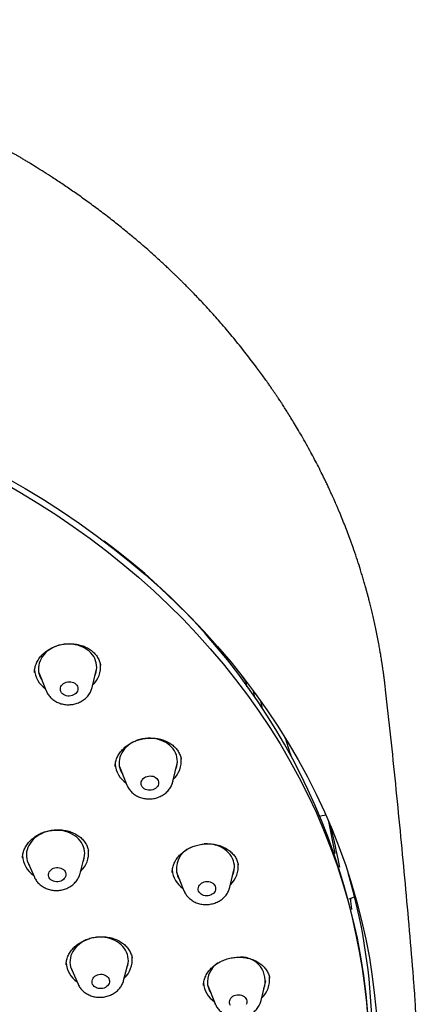
# Model space of a CAD drawing. Units: millimetres. Extents: x 8 to 1703, y 12 to 2654.
# Drawn here: x 935 to 956, y 2304 to 2355 of the extents above; entities that cross this region are included whole.
import ezdxf

# ---------------------------------------------------------------- set-up
doc = ezdxf.new("R2010")
doc.units = ezdxf.units.MM

msp = doc.modelspace()

# ---------------------------------------------------------------- linework, layer by layer
at = {"color": 7, "linetype": 'Continuous', "lineweight": 30}
for p, q in [((939.102, 2320.738), (939.335, 2321.739)), ((939.532, 2321.859), (939.53, 2321.869)), ((936.14, 2321.514), (936.139, 2321.506)), ((936.356, 2321.505), (936.741, 2320.553)), ((946.684, 2321.459), (947.002, 2321.003)), ((939.102, 2320.738), (939.1, 2320.732)), ((947.045, 2320.765), (947.002, 2321.003)), ((947.37, 2320.555), (947.431, 2320.223)), ((947.748, 2320.039), (947.826, 2319.657)), ((943.671, 2317.042), (943.67, 2317.051)), ((940.281, 2316.681), (940.281, 2316.676)), ((940.499, 2316.673), (940.885, 2315.721)), ((943.245, 2315.906), (943.478, 2316.907)), ((943.245, 2315.906), (943.243, 2315.899)), ((950.833, 2314.146), (951.096, 2314.202)), ((951.581, 2312.214), (951.249, 2313.852)), ((938.477, 2311.183), (938.71, 2312.075)), ((935.765, 2311.844), (936.134, 2310.999)), ((935.86, 2311.623), (935.865, 2311.614)), ((946.599, 2311.628), (946.597, 2311.639)), ((951.816, 2311.513), (951.729, 2311.946)), ((943.208, 2311.255), (943.209, 2311.249)), ((943.427, 2311.256), (943.813, 2310.304)), ((946.173, 2310.489), (946.406, 2311.49)), ((946.173, 2310.489), (946.171, 2310.481)), ((952.293, 2309.887), (952.58, 2309.989)), ((937.765, 2306.508), (937.764, 2306.501)), ((940.716, 2305.705), (940.949, 2306.598)), ((938.004, 2306.367), (938.373, 2305.521)), ((945.034, 2305.45), (945.42, 2304.498)), ((947.78, 2304.683), (948.013, 2305.684)), ((955.617, 2305.425), (955.619, 2305.401)), ((945.423, 2304.491), (945.42, 2304.498)), ((953.232, 2304.119), (953.198, 2304.549))]:
    msp.add_line(p, q, dxfattribs=at)
at = {"color": 7, "linetype": 'Continuous', "lineweight": 30, "flags": 128}
for points in [[(934.436, 2331.299), (935.386, 2330.753), (936.317, 2330.188), (937.229, 2329.602), (938.122, 2328.996), (938.994, 2328.37), (939.845, 2327.726), (940.674, 2327.063), (941.481, 2326.382), (942.266, 2325.683), (943.027, 2324.967), (943.765, 2324.234), (944.478, 2323.485), (945.167, 2322.721), (945.83, 2321.941), (946.468, 2321.147), (947.079, 2320.338), (947.665, 2319.516), (948.223, 2318.681), (948.754, 2317.834), (949.257, 2316.975), (949.732, 2316.104), (950.179, 2315.223), (950.597, 2314.332), (950.986, 2313.432), (951.346, 2312.523), (951.676, 2311.605), (951.977, 2310.68), (952.248, 2309.748), (952.489, 2308.81), (952.7, 2307.867), (952.88, 2306.918), (953.03, 2305.965), (953.149, 2305.008), (953.238, 2304.048)], [(934.706, 2331.491), (935.665, 2330.94), (936.605, 2330.369), (937.527, 2329.777), (938.428, 2329.165), (939.309, 2328.533), (940.168, 2327.882), (941.006, 2327.213), (941.821, 2326.525), (942.614, 2325.819), (943.383, 2325.096), (944.128, 2324.356), (944.848, 2323.599), (945.544, 2322.827), (946.214, 2322.04), (946.858, 2321.237), (947.476, 2320.421), (948.067, 2319.591), (948.63, 2318.747), (949.166, 2317.892), (949.675, 2317.024), (950.154, 2316.145), (950.606, 2315.255), (951.028, 2314.355), (951.421, 2313.446), (951.785, 2312.527), (952.119, 2311.601), (952.422, 2310.666), (952.696, 2309.725), (952.939, 2308.778), (953.152, 2307.825), (953.334, 2306.866), (953.485, 2305.904), (953.606, 2304.938), (953.695, 2303.968)], [(939.242, 2321.341), (939.274, 2321.42), (939.307, 2321.532), (939.328, 2321.647), (939.335, 2321.762), (939.329, 2321.877), (939.31, 2321.991), (939.278, 2322.102), (939.234, 2322.21), (939.177, 2322.314), (939.109, 2322.413), (939.029, 2322.505), (938.939, 2322.591), (938.839, 2322.67), (938.73, 2322.74), (938.613, 2322.801), (938.49, 2322.853), (938.361, 2322.895), (938.227, 2322.926), (938.09, 2322.948), (937.95, 2322.958), (937.81, 2322.958), (937.67, 2322.947), (937.531, 2322.925), (937.395, 2322.893), (937.263, 2322.85), (937.136, 2322.798), (937.015, 2322.736), (936.901, 2322.666), (936.796, 2322.587), (936.699, 2322.501), (936.613, 2322.408), (936.537, 2322.309), (936.473, 2322.205), (936.421, 2322.097), (936.381, 2321.985), (936.354, 2321.871), (936.34, 2321.756), (936.339, 2321.641), (936.352, 2321.527), (936.377, 2321.414), (936.415, 2321.304), (936.466, 2321.198), (936.509, 2321.126)], [(937.576, 2320.413), (937.531, 2320.464), (937.498, 2320.522), (937.478, 2320.583), (937.471, 2320.647), (937.478, 2320.711), (937.498, 2320.774), (937.531, 2320.833), (937.576, 2320.887), (937.632, 2320.933), (937.696, 2320.972), (937.767, 2321.001), (937.843, 2321.019), (937.921, 2321.027), (937.999, 2321.023), (938.075, 2321.009), (938.146, 2320.983), (938.21, 2320.948), (938.265, 2320.904), (938.31, 2320.853), (938.343, 2320.795), (938.363, 2320.734), (938.37, 2320.67), (938.363, 2320.606), (938.343, 2320.543), (938.31, 2320.484), (938.265, 2320.43), (938.209, 2320.383), (938.145, 2320.345), (938.074, 2320.316), (937.998, 2320.297), (937.92, 2320.29), (937.842, 2320.293), (937.767, 2320.308), (937.696, 2320.334), (937.631, 2320.369), (937.576, 2320.413)], [(941.542, 2318.062), (941.542, 2318.062), (941.41, 2318.02), (941.283, 2317.968), (941.162, 2317.907), (941.048, 2317.836), (940.942, 2317.758), (940.845, 2317.672), (940.758, 2317.579), (940.683, 2317.48), (940.618, 2317.376), (940.565, 2317.268), (940.525, 2317.157), (940.498, 2317.043), (940.483, 2316.928), (940.482, 2316.813), (940.494, 2316.698), (940.519, 2316.586), (940.557, 2316.476), (940.607, 2316.37), (940.652, 2316.295)], [(943.385, 2316.509), (943.416, 2316.584), (943.449, 2316.697), (943.47, 2316.812), (943.478, 2316.927), (943.473, 2317.042), (943.454, 2317.155), (943.423, 2317.267), (943.379, 2317.375), (943.322, 2317.479), (943.254, 2317.578), (943.175, 2317.671), (943.085, 2317.757), (942.985, 2317.835), (942.876, 2317.906), (942.76, 2317.967), (942.637, 2318.019), (942.508, 2318.062), (942.374, 2318.094), (942.237, 2318.115), (942.098, 2318.126), (941.957, 2318.126), (941.817, 2318.115), (941.678, 2318.094), (941.574, 2318.071)], [(941.671, 2315.637), (941.639, 2315.695), (941.62, 2315.757), (941.614, 2315.821), (941.622, 2315.885), (941.644, 2315.947), (941.678, 2316.006), (941.724, 2316.059), (941.78, 2316.105), (941.845, 2316.143), (941.917, 2316.171), (941.993, 2316.189), (942.071, 2316.195), (942.149, 2316.19), (942.224, 2316.175), (942.295, 2316.149), (942.358, 2316.112), (942.413, 2316.068), (942.457, 2316.016), (942.489, 2315.958), (942.508, 2315.896), (942.513, 2315.832), (942.505, 2315.768), (942.484, 2315.706), (942.449, 2315.647), (942.403, 2315.594), (942.347, 2315.548), (942.282, 2315.51), (942.211, 2315.482), (942.135, 2315.464), (942.056, 2315.458), (941.978, 2315.462), (941.903, 2315.478), (941.833, 2315.504), (941.769, 2315.54), (941.715, 2315.585), (941.671, 2315.637)], [(938.646, 2311.832), (938.664, 2311.881), (938.695, 2311.994), (938.714, 2312.109), (938.719, 2312.224), (938.711, 2312.339), (938.69, 2312.452), (938.656, 2312.563), (938.609, 2312.671), (938.55, 2312.774), (938.479, 2312.871), (938.398, 2312.963), (938.306, 2313.048), (938.204, 2313.125), (938.094, 2313.193), (937.976, 2313.253), (937.852, 2313.303), (937.722, 2313.343), (937.587, 2313.373), (937.45, 2313.393), (937.31, 2313.401), (937.17, 2313.399), (937.03, 2313.386), (936.891, 2313.363), (936.756, 2313.329), (936.624, 2313.284), (936.498, 2313.231), (936.379, 2313.167), (936.266, 2313.095), (936.162, 2313.015), (936.067, 2312.928), (935.983, 2312.834), (935.909, 2312.734), (935.847, 2312.629), (935.797, 2312.52), (935.759, 2312.408), (935.735, 2312.294), (935.723, 2312.179), (935.724, 2312.064), (935.739, 2311.95), (935.767, 2311.837), (935.807, 2311.728), (935.86, 2311.623), (935.86, 2311.623)], [(946.313, 2311.092), (946.343, 2311.164), (946.377, 2311.277), (946.398, 2311.391), (946.406, 2311.506), (946.401, 2311.621), (946.383, 2311.735), (946.352, 2311.847), (946.308, 2311.955), (946.252, 2312.059), (946.184, 2312.158), (946.105, 2312.251), (946.016, 2312.338), (945.916, 2312.416), (945.808, 2312.487), (945.692, 2312.549), (945.569, 2312.601), (945.44, 2312.644), (945.306, 2312.676), (945.169, 2312.698), (945.03, 2312.709), (944.89, 2312.71), (944.849, 2312.708)], [(936.894, 2310.964), (936.868, 2311.024), (936.854, 2311.087), (936.855, 2311.151), (936.868, 2311.215), (936.896, 2311.276), (936.935, 2311.332), (936.986, 2311.383), (937.046, 2311.425), (937.114, 2311.459), (937.188, 2311.483), (937.265, 2311.496), (937.343, 2311.497), (937.42, 2311.488), (937.494, 2311.468), (937.561, 2311.437), (937.621, 2311.397), (937.671, 2311.349), (937.71, 2311.294), (937.737, 2311.235), (937.75, 2311.172), (937.75, 2311.107), (937.736, 2311.044), (937.709, 2310.983), (937.669, 2310.926), (937.619, 2310.876), (937.559, 2310.833), (937.491, 2310.8), (937.417, 2310.776), (937.34, 2310.763), (937.261, 2310.761), (937.184, 2310.771), (937.111, 2310.791), (937.043, 2310.822), (936.983, 2310.862), (936.933, 2310.91), (936.894, 2310.964)], [(943.484, 2311.062), (943.534, 2310.956), (943.58, 2310.878)], [(944.565, 2310.284), (944.547, 2310.346), (944.543, 2310.41), (944.552, 2310.474), (944.575, 2310.536), (944.61, 2310.594), (944.657, 2310.647), (944.714, 2310.692), (944.78, 2310.729), (944.852, 2310.756), (944.928, 2310.773), (945.006, 2310.778), (945.084, 2310.773), (945.159, 2310.756), (945.229, 2310.729), (945.292, 2310.692), (945.345, 2310.646), (945.388, 2310.594), (945.419, 2310.535), (945.437, 2310.473), (945.441, 2310.409), (945.432, 2310.345), (945.409, 2310.283), (945.374, 2310.225), (945.327, 2310.172), (945.27, 2310.127), (945.204, 2310.09), (945.132, 2310.063), (945.056, 2310.046), (944.977, 2310.041), (944.9, 2310.047), (944.825, 2310.063), (944.755, 2310.09), (944.692, 2310.127), (944.638, 2310.173), (944.595, 2310.226), (944.565, 2310.284)], [(940.885, 2306.354), (940.888, 2306.36), (940.924, 2306.472), (940.947, 2306.587), (940.958, 2306.702), (940.955, 2306.817), (940.939, 2306.931), (940.91, 2307.043), (940.868, 2307.152), (940.814, 2307.256), (940.748, 2307.356), (940.67, 2307.45), (940.582, 2307.538), (940.485, 2307.618), (940.378, 2307.69), (940.263, 2307.753), (940.141, 2307.807), (940.013, 2307.851), (939.88, 2307.885), (939.743, 2307.909), (939.604, 2307.922), (939.464, 2307.924), (939.324, 2307.915), (939.185, 2307.896), (939.048, 2307.866), (938.915, 2307.826), (938.786, 2307.776), (938.664, 2307.716), (938.549, 2307.647), (938.441, 2307.57), (938.343, 2307.486), (938.254, 2307.394), (938.176, 2307.296), (938.109, 2307.193), (938.054, 2307.086), (938.012, 2306.975), (937.982, 2306.862), (937.965, 2306.747), (937.961, 2306.632), (937.971, 2306.517), (937.993, 2306.404), (937.993, 2306.404)], [(939.102, 2305.565), (939.092, 2305.628), (939.096, 2305.692), (939.114, 2305.755), (939.145, 2305.815), (939.188, 2305.87), (939.241, 2305.919), (939.304, 2305.959), (939.374, 2305.99), (939.449, 2306.01), (939.526, 2306.02), (939.605, 2306.019), (939.681, 2306.006), (939.753, 2305.983), (939.819, 2305.949), (939.876, 2305.907), (939.923, 2305.857), (939.958, 2305.8), (939.981, 2305.74), (939.991, 2305.676), (939.986, 2305.612), (939.969, 2305.549), (939.938, 2305.489), (939.895, 2305.434), (939.842, 2305.386), (939.779, 2305.345), (939.709, 2305.314), (939.634, 2305.294), (939.556, 2305.284), (939.478, 2305.286), (939.402, 2305.298), (939.33, 2305.321), (939.264, 2305.355), (939.207, 2305.397), (939.16, 2305.447), (939.124, 2305.504), (939.102, 2305.565)], [(946.153, 2304.546), (946.15, 2304.61), (946.161, 2304.674), (946.185, 2304.735), (946.221, 2304.793), (946.269, 2304.845), (946.327, 2304.89), (946.393, 2304.926), (946.466, 2304.952), (946.542, 2304.968), (946.621, 2304.972), (946.698, 2304.966), (946.773, 2304.948), (946.842, 2304.92), (946.904, 2304.882), (946.957, 2304.836), (946.999, 2304.783), (947.028, 2304.724), (947.045, 2304.662), (947.048, 2304.598), (947.038, 2304.534), (947.014, 2304.472)], [(946.199, 2304.425), (946.17, 2304.483), (946.153, 2304.546)]]:
    msp.add_lwpolyline(points, dxfattribs=at)
at = {"color": 7, "linetype": 'Continuous', "lineweight": 30}
for centre, radius, start, end in [((919.897, 2301.267), 33.462, 5.6277, 53.6767), ((937.4, 2321.718), 1.263, 183.4708, 235.9849), ((938.258, 2321.79), 1.274, 313.2446, 5.997), ((942.401, 2316.959), 1.274, 313.247, 5.8753), ((941.544, 2316.888), 1.265, 184.1792, 235.9687), ((922.306, 2305.984), 30.021, 11.4546, 14.8453), ((944.591, 2311.44), 1.169, 111.5723, 198.8328), ((936.785, 2312.161), 1.264, 183.3561, 236.4401), ((937.641, 2312.233), 1.275, 312.7877, 6.3466), ((945.33, 2311.542), 1.274, 313.2419, 6.1362), ((944.473, 2311.471), 1.265, 184.5075, 235.961), ((923.018, 2302.623), 30.466, 348.6007, 16.3915), ((939.024, 2306.683), 1.264, 183.1448, 236.445), ((939.881, 2306.755), 1.274, 312.7815, 6.6601), ((946.181, 2305.619), 1.16, 121.3209, 186.7468), ((946.77, 2305.682), 1.217, 340.9943, 92.6741), ((939.017, 2306.672), 1.058, 194.6548, 210.3865), ((946.08, 2305.665), 1.265, 184.3937, 235.9637), ((946.067, 2305.648), 1.051, 189.0664, 213.2433), ((946.937, 2305.735), 1.273, 313.2357, 6.4619)]:
    msp.add_arc(centre, radius, start, end, dxfattribs=at)
for centre, major_axis, ratio, start_param, end_param in [((910.705, 2296.04), (-19.096, 78.002), 0.535189, 4.855063, 4.86681), ((1955.046, -11362.769), (-1131.663, 14768.923), 0.007999, 5.894751, 5.894854)]:
    msp.add_ellipse(centre, major_axis=major_axis, ratio=ratio, start_param=start_param, end_param=end_param, dxfattribs=at)
for points, knots in [([(954.171, 2320.587), (954.165, 2320.643), (954.152, 2320.757), (954.132, 2320.926), (954.111, 2321.097), (954.088, 2321.27), (954.066, 2321.44), (954.044, 2321.593), (954.025, 2321.723), (954.01, 2321.823), (953.999, 2321.899), (953.99, 2321.957), (953.979, 2322.028), (953.962, 2322.135), (953.938, 2322.289), (953.906, 2322.481), (953.866, 2322.711), (953.814, 2322.994), (953.753, 2323.313), (953.685, 2323.651), (953.616, 2323.976), (953.547, 2324.286), (953.477, 2324.583), (953.409, 2324.863), (953.345, 2325.117), (953.288, 2325.338), (953.237, 2325.529), (953.188, 2325.711), (953.133, 2325.905), (953.07, 2326.128), (952.997, 2326.375), (952.896, 2326.711), (952.761, 2327.137), (952.588, 2327.655), (952.377, 2328.255), (952.126, 2328.925), (951.905, 2329.474), (951.754, 2329.834), (951.683, 2330), (951.621, 2330.144), (951.569, 2330.264), (951.526, 2330.36), (951.492, 2330.436), (951.458, 2330.513), (951.416, 2330.606), (951.359, 2330.732), (951.287, 2330.889), (951.201, 2331.072), (951.107, 2331.27), (951.011, 2331.47), (950.882, 2331.733), (950.721, 2332.053), (950.528, 2332.424), (950.321, 2332.813), (950.1, 2333.214), (949.869, 2333.62), (949.653, 2333.989), (949.453, 2334.322), (949.268, 2334.622), (949.098, 2334.892), (948.943, 2335.134), (948.802, 2335.352), (948.681, 2335.534), (948.581, 2335.685), (948.497, 2335.809), (948.414, 2335.93), (948.325, 2336.059), (948.22, 2336.211), (948.093, 2336.393), (947.94, 2336.608), (947.759, 2336.858), (947.451, 2337.276), (947.015, 2337.848), (946.444, 2338.56), (945.963, 2339.133), (945.582, 2339.569), (945.313, 2339.871), (945.04, 2340.172), (944.772, 2340.461), (944.519, 2340.729), (944.291, 2340.966), (944.088, 2341.172), (943.913, 2341.349), (943.766, 2341.496), (943.659, 2341.601), (943.588, 2341.671), (943.537, 2341.721), (943.481, 2341.776), (943.4, 2341.854), (943.291, 2341.96), (943.152, 2342.092), (942.995, 2342.241), (942.82, 2342.405), (942.603, 2342.605), (942.341, 2342.844), (942.031, 2343.119), (941.621, 2343.478), (941.121, 2343.901), (940.538, 2344.377), (939.949, 2344.841), (939.355, 2345.292), (938.759, 2345.729), (938.177, 2346.14), (937.615, 2346.524), (937.105, 2346.861), (936.647, 2347.156), (936.24, 2347.412), (935.917, 2347.61), (935.675, 2347.756), (935.512, 2347.854), (935.367, 2347.94), (935.247, 2348.01), (935.156, 2348.064), (935.083, 2348.106), (935.01, 2348.148), (934.923, 2348.199), (934.815, 2348.26), (934.671, 2348.343), (934.485, 2348.448), (934.255, 2348.576), (933.872, 2348.787), (933.333, 2349.076), (932.631, 2349.438), (931.887, 2349.806), (931.1, 2350.178), (930.319, 2350.531), (929.547, 2350.863), (928.792, 2351.173), (928.016, 2351.477), (927.229, 2351.771), (926.437, 2352.051), (925.489, 2352.369), (924.382, 2352.714), (923.113, 2353.076), (921.965, 2353.371), (920.943, 2353.612), (920.05, 2353.807), (919.155, 2353.986), (918.271, 2354.148), (917.412, 2354.291), (916.591, 2354.414), (915.863, 2354.513), (915.223, 2354.592), (914.666, 2354.655), (914.136, 2354.71), (913.633, 2354.757), (913.156, 2354.798), (912.704, 2354.833), (912.258, 2354.863), (911.794, 2354.892), (911.294, 2354.918), (910.755, 2354.941), (910.176, 2354.961), (909.557, 2354.975), (908.898, 2354.982), (908.221, 2354.982), (907.527, 2354.973), (906.819, 2354.956), (906.08, 2354.928), (905.326, 2354.89), (904.581, 2354.842), (903.844, 2354.785), (903.124, 2354.72), (902.422, 2354.648), (901.76, 2354.572), (901.138, 2354.493), (900.559, 2354.414), (900.022, 2354.335), (899.527, 2354.258), (899.069, 2354.182), (898.606, 2354.102), (898.112, 2354.012), (897.563, 2353.907), (896.979, 2353.79), (896.359, 2353.658), (895.705, 2353.511), (895.016, 2353.347), (894.294, 2353.165), (893.538, 2352.964), (892.755, 2352.744), (891.958, 2352.507), (891.159, 2352.256), (890.216, 2351.944), (889.133, 2351.562), (887.918, 2351.1), (886.731, 2350.615), (885.573, 2350.11), (884.445, 2349.586), (883.338, 2349.039), (882.258, 2348.474), (881.217, 2347.898), (880.219, 2347.315), (879.262, 2346.727), (878.34, 2346.131), (877.611, 2345.637), (877.065, 2345.254), (876.694, 2344.988), (876.342, 2344.732), (876.014, 2344.487), (875.749, 2344.287), (875.543, 2344.129), (875.389, 2344.009), (875.241, 2343.894), (875.101, 2343.784), (874.971, 2343.681), (874.861, 2343.593), (874.779, 2343.527), (874.722, 2343.481), (874.672, 2343.441), (874.612, 2343.392), (874.532, 2343.327), (874.42, 2343.235), (874.27, 2343.112), (874.079, 2342.953), (873.867, 2342.774), (873.635, 2342.576), (873.386, 2342.361), (873.117, 2342.124), (872.839, 2341.875), (872.562, 2341.623), (872.19, 2341.279), (871.734, 2340.846), (871.207, 2340.329), (870.717, 2339.831), (870.262, 2339.355), (869.844, 2338.903), (869.46, 2338.477), (869.108, 2338.077), (868.786, 2337.7), (868.486, 2337.342), (868.208, 2337.002), (867.949, 2336.679), (867.712, 2336.377), (867.495, 2336.095), (867.295, 2335.832), (867.106, 2335.578), (866.96, 2335.379), (866.845, 2335.22), (866.755, 2335.095), (866.645, 2334.941), (866.516, 2334.758), (866.369, 2334.547), (866.211, 2334.317), (866.051, 2334.079), (865.842, 2333.766), (865.594, 2333.384), (865.314, 2332.94), (865.054, 2332.514), (864.812, 2332.107), (864.59, 2331.722), (864.391, 2331.369), (864.213, 2331.045), (864.041, 2330.724), (863.875, 2330.406), (863.716, 2330.095), (863.577, 2329.817), (863.475, 2329.609), (863.404, 2329.462), (863.358, 2329.367), (863.315, 2329.276), (863.269, 2329.178), (863.214, 2329.062), (863.146, 2328.915), (863.066, 2328.74), (862.976, 2328.54), (862.876, 2328.316), (862.768, 2328.065), (862.655, 2327.801), (862.545, 2327.536), (862.441, 2327.278), (862.316, 2326.966), (862.177, 2326.605), (862.028, 2326.203), (861.9, 2325.844), (861.789, 2325.525), (861.693, 2325.239), (861.604, 2324.966), (861.518, 2324.696), (861.436, 2324.429), (861.365, 2324.193), (861.304, 2323.987), (861.256, 2323.817), (861.214, 2323.669), (861.182, 2323.554), (861.159, 2323.469), (861.137, 2323.391), (861.112, 2323.296), (861.078, 2323.171), (861.037, 2323.012), (860.988, 2322.82), (860.932, 2322.596), (860.871, 2322.341), (860.801, 2322.04), (860.724, 2321.695), (860.642, 2321.305), (860.558, 2320.881), (860.478, 2320.445), (860.402, 2319.999), (860.348, 2319.655), (860.311, 2319.404), (860.29, 2319.253), (860.269, 2319.102), (860.25, 2318.958), (860.232, 2318.821), (860.217, 2318.7), (860.205, 2318.599), (860.195, 2318.515), (860.186, 2318.431), (860.174, 2318.331), (860.161, 2318.213), (860.147, 2318.076), (860.131, 2317.922), (860.108, 2317.683), (860.081, 2317.372), (860.053, 2317.001), (860.031, 2316.653), (860.013, 2316.327), (860, 2316.025), (859.99, 2315.746), (859.984, 2315.495), (859.979, 2315.275), (859.977, 2315.089), (859.976, 2314.953), (859.975, 2314.856), (859.975, 2314.779), (859.975, 2314.685), (859.975, 2314.568), (859.976, 2314.428), (859.979, 2314.23), (859.984, 2313.961), (859.994, 2313.617), (860.004, 2313.369), (860.009, 2313.238)], [0, 0, 0, 0, 0.001264, 0.002567, 0.00391, 0.005295, 0.006724, 0.008055, 0.009094, 0.009924, 0.010545, 0.010961, 0.011362, 0.012325, 0.013605, 0.015201, 0.017114, 0.019341, 0.022274, 0.025097, 0.02781, 0.030412, 0.032904, 0.035285, 0.037459, 0.039312, 0.040888, 0.042309, 0.043924, 0.04585, 0.047995, 0.050241, 0.054462, 0.058951, 0.063645, 0.070042, 0.076428, 0.07808, 0.079559, 0.080828, 0.081888, 0.082738, 0.083379, 0.083932, 0.084767, 0.085886, 0.087287, 0.088971, 0.090806, 0.092602, 0.094358, 0.097908, 0.101283, 0.104481, 0.108559, 0.11231, 0.115735, 0.118833, 0.121646, 0.124175, 0.126472, 0.128537, 0.13037, 0.13169, 0.132856, 0.133947, 0.135177, 0.136607, 0.138352, 0.140447, 0.14289, 0.145681, 0.152766, 0.159939, 0.167202, 0.170341, 0.173497, 0.17667, 0.17982, 0.182692, 0.18524, 0.187464, 0.189409, 0.191013, 0.192275, 0.192859, 0.193334, 0.193913, 0.194677, 0.19594, 0.197428, 0.199094, 0.200938, 0.202961, 0.205879, 0.209102, 0.212471, 0.218355, 0.224069, 0.229615, 0.235369, 0.240928, 0.246293, 0.25139, 0.256168, 0.259964, 0.263532, 0.266873, 0.268368, 0.269812, 0.271088, 0.272112, 0.272885, 0.273417, 0.273992, 0.274736, 0.275649, 0.276732, 0.278405, 0.280369, 0.282543, 0.288042, 0.293817, 0.299865, 0.306188, 0.312785, 0.318493, 0.32439, 0.330417, 0.336433, 0.342434, 0.348418, 0.357791, 0.367125, 0.376421, 0.382852, 0.389265, 0.395659, 0.40201, 0.408102, 0.413882, 0.419352, 0.423431, 0.427319, 0.431014, 0.434518, 0.43783, 0.440949, 0.44393, 0.447118, 0.450577, 0.454306, 0.458306, 0.462577, 0.467119, 0.471931, 0.47658, 0.481457, 0.486561, 0.491866, 0.497041, 0.501988, 0.507114, 0.511971, 0.516559, 0.520877, 0.524925, 0.528638, 0.532092, 0.535285, 0.538231, 0.541825, 0.545679, 0.549794, 0.554171, 0.558809, 0.563708, 0.568868, 0.574289, 0.579971, 0.585807, 0.591637, 0.597459, 0.606591, 0.615704, 0.624798, 0.633618, 0.64242, 0.651204, 0.659917, 0.668473, 0.67672, 0.684814, 0.692753, 0.700538, 0.703975, 0.707341, 0.710523, 0.713517, 0.716323, 0.717815, 0.719248, 0.720621, 0.721935, 0.72319, 0.724265, 0.725065, 0.725501, 0.725893, 0.726467, 0.727225, 0.728168, 0.729682, 0.731514, 0.733662, 0.735848, 0.738287, 0.740979, 0.743821, 0.746611, 0.749342, 0.755167, 0.760708, 0.765963, 0.770933, 0.775618, 0.779941, 0.783988, 0.78776, 0.79129, 0.794676, 0.797846, 0.800799, 0.803536, 0.806055, 0.808424, 0.810849, 0.811779, 0.81297, 0.814432, 0.816165, 0.818169, 0.820415, 0.822655, 0.824834, 0.8292, 0.833297, 0.837125, 0.840927, 0.84442, 0.847604, 0.850488, 0.853159, 0.856227, 0.858995, 0.861463, 0.863629, 0.864504, 0.865338, 0.86614, 0.866922, 0.867909, 0.869198, 0.87079, 0.872495, 0.874449, 0.876652, 0.879022, 0.881326, 0.883549, 0.885691, 0.889407, 0.89285, 0.896021, 0.898622, 0.90101, 0.903315, 0.905598, 0.90786, 0.910099, 0.911592, 0.913075, 0.914383, 0.915344, 0.915958, 0.91653, 0.917322, 0.918342, 0.919689, 0.921299, 0.923171, 0.925307, 0.927703, 0.930686, 0.933936, 0.937455, 0.941241, 0.944794, 0.948554, 0.949779, 0.951024, 0.952289, 0.953526, 0.954594, 0.9557, 0.956521, 0.957099, 0.957767, 0.958594, 0.959562, 0.960684, 0.961959, 0.963348, 0.966561, 0.969604, 0.972479, 0.975116, 0.977594, 0.979905, 0.981972, 0.983772, 0.985302, 0.986564, 0.987108, 0.987683, 0.988448, 0.989405, 0.990554, 0.99189, 0.994267, 0.99697, 1, 1, 1, 1]), ([(936.137, 2321.507), (936.137, 2321.514), (936.135, 2321.559), (936.144, 2321.642), (936.163, 2321.755), (936.195, 2321.866), (936.239, 2321.977), (936.293, 2322.087), (936.359, 2322.193), (936.434, 2322.296), (936.519, 2322.394), (936.612, 2322.485), (936.713, 2322.569), (936.82, 2322.646), (936.934, 2322.715), (937.056, 2322.778), (937.183, 2322.833), (937.317, 2322.88), (937.454, 2322.919), (937.594, 2322.948), (937.735, 2322.968), (937.876, 2322.979), (938.016, 2322.979), (938.153, 2322.97), (938.289, 2322.952), (938.422, 2322.925), (938.552, 2322.888), (938.677, 2322.843), (938.798, 2322.789), (938.911, 2322.728), (939.017, 2322.659), (939.114, 2322.584), (939.202, 2322.503), (939.281, 2322.416), (939.351, 2322.323), (939.411, 2322.224), (939.462, 2322.121), (939.501, 2322.013), (939.525, 2321.925), (939.533, 2321.874), (939.534, 2321.86)], [0, 0, 0, 0, 0.005594, 0.033751, 0.061584, 0.089181, 0.116994, 0.144953, 0.17297, 0.200909, 0.228636, 0.256035, 0.283014, 0.309636, 0.336027, 0.362842, 0.389915, 0.417173, 0.444525, 0.471857, 0.499058, 0.526056, 0.552805, 0.579312, 0.605908, 0.632727, 0.659731, 0.686871, 0.714084, 0.741302, 0.768462, 0.795535, 0.822518, 0.849441, 0.876778, 0.904506, 0.932577, 0.960919, 0.989443, 1, 1, 1, 1]), ([(936.741, 2320.555), (936.743, 2320.55), (936.757, 2320.511), (936.793, 2320.441), (936.85, 2320.348), (936.918, 2320.261), (936.995, 2320.18), (937.081, 2320.107), (937.175, 2320.041), (937.276, 2319.984), (937.383, 2319.936), (937.496, 2319.898), (937.613, 2319.87), (937.733, 2319.852), (937.854, 2319.845), (937.977, 2319.848), (938.099, 2319.863), (938.219, 2319.888), (938.336, 2319.923), (938.45, 2319.969), (938.558, 2320.025), (938.659, 2320.091), (938.753, 2320.165), (938.839, 2320.247), (938.914, 2320.337), (938.979, 2320.433), (939.033, 2320.534), (939.074, 2320.633), (939.092, 2320.701), (939.1, 2320.731)], [0, 0, 0, 0, 0.005463, 0.042072, 0.078813, 0.115754, 0.152948, 0.190429, 0.228211, 0.266285, 0.304629, 0.343206, 0.381978, 0.420907, 0.459962, 0.499121, 0.538367, 0.577688, 0.617068, 0.656488, 0.695918, 0.735316, 0.774626, 0.813781, 0.852713, 0.891361, 0.929679, 0.967641, 1, 1, 1, 1]), ([(955.635, 2305.427), (955.632, 2305.465), (955.566, 2306.307), (955.426, 2307.953), (955.213, 2310.364), (954.988, 2312.773), (954.751, 2315.181), (954.502, 2317.587), (954.308, 2319.396), (954.193, 2320.401), (954.17, 2320.606)], [0, 0, 0, 0, 0.007502, 0.166189, 0.324868, 0.483537, 0.642193, 0.800832, 0.959452, 1, 1, 1, 1]), ([(940.282, 2316.681), (940.282, 2316.696), (940.281, 2316.748), (940.292, 2316.839), (940.315, 2316.953), (940.35, 2317.064), (940.396, 2317.172), (940.453, 2317.277), (940.521, 2317.38), (940.599, 2317.48), (940.686, 2317.576), (940.783, 2317.666), (940.888, 2317.75), (940.999, 2317.827), (941.116, 2317.895), (941.238, 2317.955), (941.365, 2318.007), (941.497, 2318.051), (941.634, 2318.086), (941.774, 2318.113), (941.916, 2318.131), (942.059, 2318.139), (942.2, 2318.138), (942.339, 2318.127), (942.474, 2318.107), (942.605, 2318.078), (942.732, 2318.04), (942.854, 2317.993), (942.972, 2317.938), (943.083, 2317.876), (943.187, 2317.805), (943.283, 2317.728), (943.369, 2317.645), (943.447, 2317.557), (943.513, 2317.464), (943.57, 2317.366), (943.616, 2317.263), (943.652, 2317.158), (943.667, 2317.086), (943.674, 2317.051)], [0, 0, 0, 0, 0.010873, 0.039659, 0.068144, 0.096209, 0.123818, 0.151133, 0.178702, 0.206474, 0.234362, 0.262247, 0.289967, 0.317403, 0.344451, 0.371149, 0.397706, 0.424668, 0.451902, 0.479329, 0.506855, 0.534363, 0.56174, 0.588912, 0.615832, 0.642472, 0.669303, 0.69633, 0.723566, 0.750967, 0.77848, 0.806051, 0.833633, 0.861197, 0.888747, 0.916288, 0.944284, 0.972683, 1, 1, 1, 1]), ([(940.885, 2315.722), (940.887, 2315.717), (940.9, 2315.678), (940.937, 2315.609), (940.994, 2315.516), (941.062, 2315.429), (941.139, 2315.348), (941.225, 2315.275), (941.319, 2315.209), (941.42, 2315.152), (941.527, 2315.104), (941.64, 2315.066), (941.756, 2315.038), (941.876, 2315.02), (941.998, 2315.013), (942.12, 2315.017), (942.242, 2315.031), (942.363, 2315.056), (942.48, 2315.092), (942.593, 2315.138), (942.701, 2315.194), (942.803, 2315.259), (942.897, 2315.333), (942.982, 2315.416), (943.058, 2315.505), (943.123, 2315.601), (943.176, 2315.702), (943.217, 2315.801), (943.235, 2315.868), (943.242, 2315.898)], [0, 0, 0, 0, 0.005248, 0.041884, 0.078652, 0.115621, 0.152843, 0.190352, 0.228161, 0.266264, 0.304636, 0.343242, 0.382042, 0.421, 0.460084, 0.499271, 0.538546, 0.577895, 0.617303, 0.656752, 0.696211, 0.735637, 0.774974, 0.814157, 0.853117, 0.891791, 0.930135, 0.968124, 1, 1, 1, 1]), ([(935.523, 2311.99), (935.523, 2312.001), (935.522, 2312.05), (935.532, 2312.138), (935.554, 2312.252), (935.588, 2312.363), (935.633, 2312.472), (935.688, 2312.576), (935.754, 2312.677), (935.83, 2312.776), (935.917, 2312.87), (936.013, 2312.96), (936.117, 2313.044), (936.228, 2313.121), (936.346, 2313.19), (936.468, 2313.251), (936.595, 2313.303), (936.725, 2313.347), (936.86, 2313.382), (936.999, 2313.408), (937.141, 2313.426), (937.283, 2313.435), (937.425, 2313.434), (937.565, 2313.423), (937.701, 2313.404), (937.833, 2313.375), (937.96, 2313.338), (938.082, 2313.292), (938.199, 2313.238), (938.311, 2313.176), (938.415, 2313.106), (938.511, 2313.03), (938.599, 2312.947), (938.677, 2312.859), (938.746, 2312.766), (938.803, 2312.669), (938.851, 2312.568), (938.886, 2312.463), (938.906, 2312.388), (938.911, 2312.347), (938.912, 2312.344)], [0, 0, 0, 0, 0.0087008, 0.0375773, 0.0662345, 0.0945517, 0.1224253, 0.1498209, 0.176933, 0.2043212, 0.2319319, 0.2596771, 0.2874388, 0.3150482, 0.3423814, 0.3693351, 0.3959395, 0.4224289, 0.4493172, 0.4764806, 0.5038389, 0.5312959, 0.5587345, 0.586042, 0.6131444, 0.6399962, 0.6665748, 0.6933622, 0.7203516, 0.7475624, 0.7749525, 0.8024719, 0.8300712, 0.8577102, 0.8853648, 0.9130332, 0.9407107, 0.9688429, 0.9973549, 1, 1, 1, 1]), ([(943.21, 2311.249), (943.21, 2311.276), (943.211, 2311.34), (943.225, 2311.443), (943.252, 2311.557), (943.29, 2311.669), (943.339, 2311.778), (943.398, 2311.882), (943.467, 2311.982), (943.546, 2312.078), (943.635, 2312.17), (943.733, 2312.257), (943.84, 2312.34), (943.954, 2312.415), (944.075, 2312.483), (944.2, 2312.543), (944.33, 2312.594), (944.462, 2312.635), (944.597, 2312.668), (944.735, 2312.692), (944.875, 2312.707), (945.017, 2312.713), (945.159, 2312.71), (945.299, 2312.698), (945.435, 2312.676), (945.567, 2312.645), (945.693, 2312.606), (945.813, 2312.558), (945.927, 2312.503), (946.035, 2312.44), (946.136, 2312.369), (946.23, 2312.291), (946.315, 2312.207), (946.39, 2312.117), (946.456, 2312.023), (946.511, 2311.924), (946.555, 2311.822), (946.585, 2311.727), (946.597, 2311.665), (946.601, 2311.639)], [0, 0, 0, 0, 0.0200747, 0.0488612, 0.0774927, 0.1058556, 0.1338595, 0.161428, 0.1885615, 0.2153991, 0.2425652, 0.2700003, 0.2976108, 0.3252772, 0.3528267, 0.3801231, 0.4070574, 0.43363, 0.4601078, 0.4869556, 0.5140825, 0.5414084, 0.5688376, 0.5962557, 0.6235494, 0.6506456, 0.6775009, 0.7041026, 0.7308424, 0.757855, 0.7851208, 0.8126048, 0.8402628, 0.8680497, 0.895927, 0.9238686, 0.9518596, 0.9798539, 1, 1, 1, 1]), ([(936.135, 2310.997), (936.135, 2310.995), (936.149, 2310.959), (936.186, 2310.893), (936.245, 2310.801), (936.315, 2310.715), (936.393, 2310.636), (936.481, 2310.564), (936.576, 2310.5), (936.679, 2310.445), (936.787, 2310.399), (936.901, 2310.363), (937.018, 2310.337), (937.138, 2310.321), (937.26, 2310.316), (937.383, 2310.321), (937.504, 2310.338), (937.624, 2310.365), (937.741, 2310.403), (937.853, 2310.451), (937.96, 2310.509), (938.06, 2310.576), (938.153, 2310.652), (938.236, 2310.736), (938.31, 2310.827), (938.373, 2310.923), (938.424, 2311.025), (938.458, 2311.112), (938.471, 2311.165), (938.475, 2311.182)], [0, 0, 0, 0, 0.002416, 0.039697, 0.077126, 0.114771, 0.152682, 0.19089, 0.229403, 0.268211, 0.307286, 0.346592, 0.386087, 0.425736, 0.465508, 0.505381, 0.545341, 0.585374, 0.625463, 0.665589, 0.705718, 0.745803, 0.785785, 0.825597, 0.865168, 0.904439, 0.943367, 0.981932, 1, 1, 1, 1]), ([(943.817, 2310.295), (943.831, 2310.263), (943.86, 2310.197), (943.918, 2310.105), (943.985, 2310.018), (944.061, 2309.937), (944.147, 2309.863), (944.24, 2309.797), (944.341, 2309.739), (944.448, 2309.69), (944.56, 2309.651), (944.677, 2309.623), (944.796, 2309.604), (944.918, 2309.596), (945.04, 2309.599), (945.162, 2309.613), (945.283, 2309.637), (945.4, 2309.672), (945.514, 2309.717), (945.622, 2309.773), (945.724, 2309.837), (945.819, 2309.911), (945.905, 2309.993), (945.981, 2310.082), (946.047, 2310.178), (946.101, 2310.278), (946.144, 2310.379), (946.162, 2310.448), (946.17, 2310.48)], [0, 0, 0, 0, 0.035944, 0.072851, 0.109955, 0.147311, 0.184953, 0.222897, 0.261136, 0.299648, 0.338397, 0.377344, 0.416451, 0.455686, 0.495027, 0.534457, 0.573963, 0.613529, 0.653136, 0.692757, 0.732348, 0.771854, 0.81121, 0.850346, 0.889199, 0.927723, 0.965892, 1, 1, 1, 1]), ([(937.76, 2306.502), (937.762, 2306.538), (937.765, 2306.612), (937.784, 2306.724), (937.813, 2306.836), (937.855, 2306.947), (937.907, 2307.055), (937.969, 2307.159), (938.041, 2307.258), (938.122, 2307.352), (938.213, 2307.44), (938.312, 2307.524), (938.42, 2307.602), (938.536, 2307.674), (938.659, 2307.74), (938.787, 2307.797), (938.919, 2307.845), (939.053, 2307.884), (939.188, 2307.914), (939.326, 2307.935), (939.465, 2307.946), (939.606, 2307.949), (939.746, 2307.942), (939.885, 2307.927), (940.021, 2307.902), (940.153, 2307.868), (940.279, 2307.826), (940.398, 2307.776), (940.51, 2307.718), (940.615, 2307.653), (940.713, 2307.581), (940.803, 2307.502), (940.885, 2307.416), (940.958, 2307.325), (941.02, 2307.229), (941.073, 2307.129), (941.114, 2307.026), (941.14, 2306.938), (941.148, 2306.884), (941.151, 2306.866)], [0, 0, 0, 0, 0.027705, 0.056337, 0.084888, 0.113253, 0.141343, 0.169084, 0.196414, 0.223355, 0.249986, 0.276979, 0.304268, 0.331755, 0.359315, 0.386777, 0.413995, 0.440858, 0.467349, 0.493756, 0.520521, 0.547569, 0.574819, 0.602176, 0.629528, 0.656762, 0.683806, 0.71062, 0.7372, 0.76391, 0.790938, 0.818253, 0.845822, 0.873606, 0.901559, 0.929639, 0.957809, 0.98603, 1, 1, 1, 1]), ([(944.816, 2305.451), (944.817, 2305.481), (944.819, 2305.549), (944.837, 2305.654), (944.866, 2305.767), (944.906, 2305.877), (944.958, 2305.986), (945.02, 2306.091), (945.092, 2306.192), (945.173, 2306.287), (945.262, 2306.377), (945.36, 2306.46), (945.467, 2306.539), (945.581, 2306.611), (945.703, 2306.677), (945.831, 2306.736), (945.964, 2306.786), (946.099, 2306.827), (946.236, 2306.859), (946.374, 2306.882), (946.512, 2306.895), (946.651, 2306.899), (946.791, 2306.894), (946.929, 2306.879), (947.066, 2306.856), (947.198, 2306.824), (947.326, 2306.783), (947.447, 2306.734), (947.56, 2306.678), (947.665, 2306.614), (947.763, 2306.544), (947.853, 2306.467), (947.936, 2306.383), (948.009, 2306.293), (948.073, 2306.198), (948.126, 2306.098), (948.169, 2305.995), (948.197, 2305.903), (948.207, 2305.845), (948.211, 2305.823)], [0, 0, 0, 0, 0.02328, 0.051728, 0.080178, 0.108529, 0.136703, 0.164624, 0.192227, 0.219453, 0.24637, 0.272917, 0.299857, 0.327119, 0.3546, 0.382175, 0.409674, 0.436943, 0.463864, 0.490402, 0.516845, 0.543625, 0.570691, 0.597966, 0.625355, 0.652753, 0.680044, 0.707158, 0.734059, 0.760748, 0.78751, 0.814656, 0.842123, 0.869885, 0.897898, 0.926114, 0.954477, 0.98293, 1, 1, 1, 1]), ([(938.375, 2305.52), (938.383, 2305.5), (938.406, 2305.447), (938.455, 2305.366), (938.52, 2305.277), (938.595, 2305.195), (938.678, 2305.12), (938.77, 2305.052), (938.869, 2304.992), (938.975, 2304.942), (939.086, 2304.901), (939.202, 2304.87), (939.321, 2304.85), (939.442, 2304.839), (939.565, 2304.84), (939.687, 2304.852), (939.808, 2304.874), (939.926, 2304.907), (940.04, 2304.95), (940.15, 2305.003), (940.253, 2305.066), (940.35, 2305.138), (940.437, 2305.218), (940.516, 2305.306), (940.584, 2305.4), (940.64, 2305.5), (940.686, 2305.601), (940.706, 2305.67), (940.715, 2305.704)], [0, 0, 0, 0, 0.021959, 0.059335, 0.096897, 0.134705, 0.172797, 0.211193, 0.249892, 0.288873, 0.328102, 0.36754, 0.407148, 0.446893, 0.486748, 0.526696, 0.566724, 0.606816, 0.646955, 0.687114, 0.727253, 0.767319, 0.807246, 0.846965, 0.88641, 0.925529, 0.96429, 1, 1, 1, 1]), ([(928.953, 2266.685), (929.095, 2266.745), (929.534, 2266.929), (930.247, 2267.25), (931.08, 2267.638), (931.86, 2268.019), (932.588, 2268.389), (933.267, 2268.747), (933.903, 2269.093), (934.498, 2269.429), (935.054, 2269.752), (935.572, 2270.061), (936.047, 2270.352), (936.482, 2270.625), (936.875, 2270.877), (937.228, 2271.108), (937.54, 2271.316), (937.817, 2271.503), (938.063, 2271.672), (938.282, 2271.823), (938.475, 2271.959), (938.64, 2272.076), (938.777, 2272.174), (938.904, 2272.265), (939.04, 2272.363), (939.201, 2272.481), (939.394, 2272.623), (939.619, 2272.791), (939.878, 2272.986), (940.166, 2273.207), (940.482, 2273.454), (940.825, 2273.727), (941.196, 2274.027), (941.591, 2274.355), (942.01, 2274.711), (942.444, 2275.089), (942.932, 2275.525), (943.467, 2276.018), (944.047, 2276.571), (944.679, 2277.198), (945.363, 2277.905), (946.091, 2278.697), (946.671, 2279.36), (947.101, 2279.87), (947.377, 2280.205), (947.588, 2280.466), (947.741, 2280.659), (947.844, 2280.789), (947.941, 2280.913), (948.028, 2281.025), (948.101, 2281.119), (948.156, 2281.191), (948.193, 2281.241), (948.223, 2281.279), (948.252, 2281.317), (948.288, 2281.365), (948.333, 2281.425), (948.396, 2281.508), (948.479, 2281.619), (948.585, 2281.761), (948.707, 2281.927), (948.845, 2282.118), (949.001, 2282.334), (949.17, 2282.574), (949.346, 2282.828), (949.522, 2283.085), (949.693, 2283.339), (949.859, 2283.59), (950.092, 2283.949), (950.384, 2284.41), (950.724, 2284.97), (951.039, 2285.508), (951.31, 2285.989), (951.543, 2286.416), (951.741, 2286.787), (951.92, 2287.135), (952.08, 2287.453), (952.221, 2287.739), (952.343, 2287.991), (952.447, 2288.211), (952.524, 2288.377), (952.579, 2288.497), (952.62, 2288.585), (952.664, 2288.683), (952.719, 2288.805), (952.788, 2288.96), (952.866, 2289.138), (952.952, 2289.336), (953.042, 2289.549), (953.138, 2289.778), (953.234, 2290.012), (953.355, 2290.316), (953.499, 2290.686), (953.67, 2291.143), (953.837, 2291.611), (953.999, 2292.087), (954.143, 2292.527), (954.269, 2292.933), (954.379, 2293.299), (954.476, 2293.637), (954.56, 2293.94), (954.632, 2294.207), (954.686, 2294.414), (954.725, 2294.568), (954.752, 2294.677), (954.777, 2294.778), (954.801, 2294.877), (954.827, 2294.985), (954.857, 2295.111), (954.892, 2295.259), (954.933, 2295.438), (954.98, 2295.65), (955.032, 2295.896), (955.088, 2296.163), (955.143, 2296.443), (955.196, 2296.723), (955.254, 2297.047), (955.317, 2297.415), (955.381, 2297.826), (955.439, 2298.228), (955.49, 2298.615), (955.533, 2298.978), (955.569, 2299.306), (955.596, 2299.578), (955.616, 2299.795), (955.631, 2299.96), (955.643, 2300.103), (955.654, 2300.248), (955.666, 2300.418), (955.679, 2300.609), (955.692, 2300.817), (955.704, 2301.032), (955.715, 2301.262), (955.725, 2301.499), (955.733, 2301.741), (955.739, 2301.998), (955.744, 2302.271), (955.747, 2302.56), (955.747, 2302.847), (955.745, 2303.116), (955.741, 2303.354), (955.736, 2303.534), (955.733, 2303.671), (955.729, 2303.778), (955.725, 2303.89), (955.721, 2304.01), (955.715, 2304.148), (955.707, 2304.319), (955.696, 2304.532), (955.681, 2304.786), (955.661, 2305.082), (955.645, 2305.294), (955.636, 2305.407)], [0, 0, 0, 0, 0.008401, 0.02605, 0.04289, 0.058919, 0.073875, 0.088048, 0.10144, 0.11405, 0.126085, 0.137309, 0.147722, 0.157324, 0.166114, 0.173957, 0.181017, 0.187294, 0.192789, 0.197891, 0.202347, 0.206163, 0.209338, 0.211873, 0.215053, 0.218823, 0.223218, 0.228638, 0.234793, 0.241684, 0.249309, 0.257671, 0.266768, 0.276601, 0.28717, 0.298365, 0.309778, 0.324997, 0.340526, 0.356366, 0.376975, 0.398087, 0.419703, 0.429048, 0.437667, 0.445552, 0.449016, 0.452316, 0.455454, 0.458397, 0.460837, 0.462552, 0.463786, 0.464571, 0.465459, 0.466649, 0.468141, 0.469937, 0.472899, 0.476435, 0.480542, 0.485222, 0.490587, 0.496549, 0.502902, 0.509169, 0.515332, 0.52139, 0.527343, 0.54123, 0.55451, 0.567181, 0.579245, 0.588298, 0.596974, 0.605051, 0.612361, 0.618904, 0.624679, 0.629686, 0.633932, 0.635949, 0.637885, 0.639909, 0.642642, 0.646144, 0.650414, 0.654676, 0.659499, 0.664787, 0.670054, 0.675233, 0.685152, 0.694733, 0.705701, 0.716189, 0.7262, 0.734734, 0.742851, 0.750247, 0.756849, 0.762658, 0.767672, 0.770331, 0.772697, 0.774771, 0.776852, 0.779168, 0.781788, 0.784982, 0.788778, 0.793401, 0.798684, 0.804609, 0.810687, 0.816694, 0.822629, 0.831577, 0.840358, 0.848973, 0.857397, 0.865195, 0.872202, 0.878421, 0.882527, 0.886077, 0.888924, 0.891672, 0.895265, 0.899715, 0.903812, 0.908438, 0.913366, 0.918383, 0.923488, 0.928683, 0.934694, 0.940819, 0.947058, 0.952901, 0.95793, 0.962144, 0.964331, 0.966584, 0.968957, 0.971451, 0.974204, 0.977726, 0.982066, 0.987224, 0.993202, 1, 1, 1, 1]), ([(945.424, 2304.49), (945.436, 2304.461), (945.464, 2304.399), (945.518, 2304.31), (945.584, 2304.221), (945.659, 2304.14), (945.744, 2304.065), (945.836, 2303.998), (945.936, 2303.939), (946.042, 2303.89), (946.154, 2303.849), (946.27, 2303.819), (946.39, 2303.8), (946.511, 2303.791), (946.633, 2303.792), (946.756, 2303.805), (946.876, 2303.828), (946.994, 2303.862), (947.108, 2303.906), (947.217, 2303.96), (947.32, 2304.024), (947.415, 2304.096), (947.502, 2304.177), (947.58, 2304.266), (947.647, 2304.36), (947.703, 2304.46), (947.746, 2304.565), (947.772, 2304.638), (947.779, 2304.677), (947.779, 2304.68)], [0, 0, 0, 0, 0.0319941, 0.0687953, 0.1057857, 0.1430214, 0.1805402, 0.2183592, 0.2564747, 0.2948652, 0.333497, 0.3723308, 0.4113284, 0.4504577, 0.4896941, 0.5290209, 0.5684246, 0.6078904, 0.6474006, 0.6869275, 0.7264306, 0.7658559, 0.8051388, 0.8442105, 0.8830072, 0.9214792, 0.9595984, 0.9973616, 1, 1, 1, 1])]:
    msp.add_open_spline(points, degree=3, knots=knots, dxfattribs=at)

doc.saveas('drawing.dxf')
